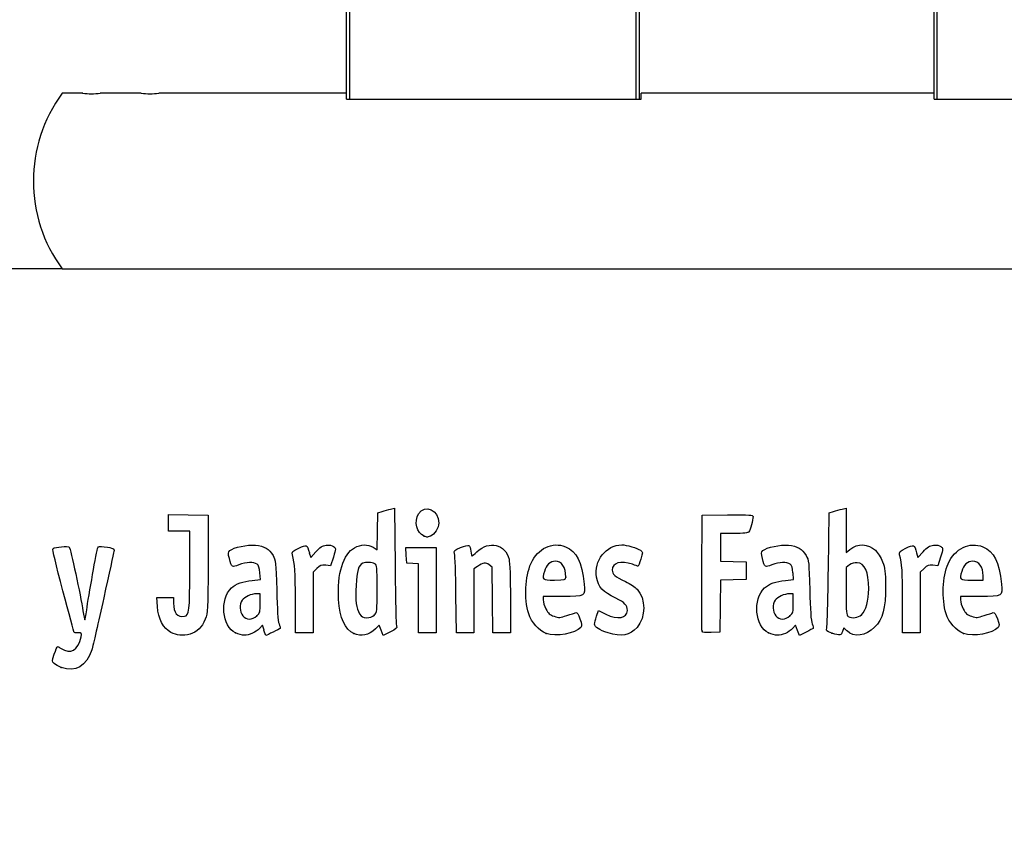
# Model space of a CAD drawing. Units: millimetres. Extents: x 0 to 356, y 0 to 204.
# Drawn here: x 21 to 55, y 0 to 28 of the extents above; entities that cross this region are included whole.
import ezdxf
from ezdxf import colors
from ezdxf.entities.mleader import LeaderData, LeaderLine
from ezdxf.enums import TextEntityAlignment as Align
from ezdxf.math import Vec2, Vec3

# ---------------------------------------------------------------- set-up
doc = ezdxf.new("R2010")
doc.units = ezdxf.units.MM
for name, color, linetype in [('PARC-500-TRAMO-L', 7, 'Continuous'), ('PARC-500-TRAMO-T', 7, 'Continuous'), ('Predeterminado', 7, 'Continuous')]:
    doc.layers.add(name, color=color, linetype=linetype)
doc.styles.add('SEACAD_Arial', font='arial.ttf')
doc.dimstyles.new('ISO', dxfattribs={"dimtxt": 3.125, "dimasz": 3.125, "dimexe": 1.5625, "dimexo": 0, "dimgap": 0.78125, "dimtad": 0, "dimlfac": 10, "dimtxsty": 'SEACAD_Arial', "dimblk1": '_SE_FILLED', "dimblk2": '_SE_FILLED', "dimsah": 1, "dimcen": 1.5625, "dimadec": 1, "dimazin": 0, "dimtfac": 0.5, "dimtmove": 1, "dimatfit": 3, "dimfxl": 1, "dimtolj": 1, "dimarcsym": 0})

# ---------------------------------------------------------------- blocks, each defined once
blk = doc.blocks.new('_DOT')
at = {"color": 0}
blk.add_line((0, 0), (-1, 0), dxfattribs=at)
at = {"color": 0, "const_width": 0.333}
blk.add_lwpolyline([(-0.1665, 0, 1), (0.1665, 0, 1)], format="xyb", close=True, dxfattribs=at)
blk = doc.blocks.new('SE')
at = {"layer": 'PARC-500-TRAMO-L', "color": 7, "linetype": 'Continuous'}
for p, q in [((32.554, 87.486), (32.554, 25.076)), ((42.354, 25.076), (42.354, 87.486)), ((42.454, 87.486), (42.454, 25.076)), ((52.624, 87.486), (52.624, 25.076)), ((32.454, 25.169), (32.454, 87.393)), ((52.524, 25.169), (52.524, 87.393))]:
    blk.add_line(p, q, dxfattribs=at)
at = {"layer": 'PARC-500-TRAMO-T', "color": 7, "linetype": 'Continuous'}
for p, q in [((23.449, 25.28), (22.74, 25.28)), ((25.449, 25.28), (24.045, 25.28)), ((32.454, 25.28), (26.045, 25.28)), ((42.524, 25.076), (42.524, 25.28)), ((52.524, 25.28), (42.524, 25.28)), ((32.454, 25.076), (32.454, 25.169)), ((32.454, 25.076), (42.524, 25.076)), ((52.524, 25.076), (52.524, 25.169)), ((52.524, 25.076), (62.594, 25.076)), ((22.74, 19.28), (212.798, 19.28))]:
    blk.add_line(p, q, dxfattribs=at)
for centre, radius, start, end in [((26.824, 22.28), 5.063, 143.6639, 216.3361), ((23.745, 28.266), 3.001, 264.2619, 275.7381), ((25.745, 28.266), 3.001, 264.2619, 275.7381)]:
    blk.add_arc(centre, radius, start, end, dxfattribs=at)
blk = doc.blocks.new('DMBLK124')
at = {"layer": 'Predeterminado', "linetype": 'Continuous'}
for points in [[(12.058, 90.156), (13.1, 90.156), (12.579, 93.281)], [(12.058, 22.405), (12.579, 19.28), (13.1, 22.405)]]:
    blk.add_hatch(color=7, dxfattribs=at).paths.add_polyline_path(points)
at = {"layer": 'Predeterminado', "color": 7, "linetype": 'Continuous'}
for p, q in [((21.379, 93.281), (11.017, 93.281)), ((12.579, 93.281), (12.579, 61.043)), ((12.579, 51.518), (12.579, 19.28)), ((22.74, 19.28), (11.017, 19.28))]:
    blk.add_line(p, q, dxfattribs=at)
at = {"layer": 'Predeterminado', "color": 7, "linetype": 'Continuous', "style": 'SEACAD_Arial'}
blk.add_text('740', height=3.125, rotation=90, dxfattribs=at).set_placement((11.017, 52.612), align=Align.TOP_LEFT)
blk = doc.blocks.new('_SE_FILLED')
at = {"color": 0}
blk.add_line((0, 0), (-1, 0), dxfattribs=at)
blk.add_solid([(0, 0), (-1, -0.1665), (-1, 0.1665), (0, 0)], dxfattribs=at)
blk = doc.blocks.new('SE13')
at = {"color": 7, "linetype": 'Continuous'}
blk.add_point((22.713, 5.666), dxfattribs=at)
blk = doc.blocks.new('SE12')
blk.add_blockref('SE13', (0, 0))
blk = doc.blocks.new('SE57')
at = {"color": 7, "linetype": 'Continuous'}
for p, q in [((26, 7.748), (25.978, 8.051)), ((25.978, 8.051), (26.263, 8.051)), ((26.263, 8.051), (26.548, 8.051)), ((26.548, 8.051), (26.548, 7.86))]:
    blk.add_line(p, q, dxfattribs=at)
blk = doc.blocks.new('SE56')
blk.add_blockref('SE57', (0, 0))
blk = doc.blocks.new('SE59')
at = {"color": 7, "linetype": 'Continuous'}
for p, q in [((26.376, 10.607), (26.376, 10.887)), ((26.376, 10.887), (27.053, 10.875)), ((27.053, 10.875), (27.729, 10.863)), ((27.729, 10.863), (27.727, 9.21)), ((26.376, 10.327), (26.376, 10.607)), ((26.741, 10.327), (26.376, 10.327)), ((27.106, 10.327), (26.741, 10.327)), ((27.106, 8.985), (27.106, 10.327))]:
    blk.add_line(p, q, dxfattribs=at)
blk = doc.blocks.new('SE58')
blk.add_blockref('SE59', (0, 0))
blk = doc.blocks.new('SE61')
at = {"color": 7, "linetype": 'Continuous'}
blk.add_line((26.458, 6.863), (26.458, 6.863), dxfattribs=at)
blk = doc.blocks.new('SE60')
blk.add_blockref('SE61', (0, 0))
blk = doc.blocks.new('SE63')
at = {"color": 7, "linetype": 'Continuous'}
for p, q in [((29.52, 8.665), (29.501, 8.901)), ((29.24, 8.639), (29.52, 8.665))]:
    blk.add_line(p, q, dxfattribs=at)
blk = doc.blocks.new('SE62')
blk.add_blockref('SE63', (0, 0))
blk = doc.blocks.new('SE65')
at = {"color": 7, "linetype": 'Continuous'}
for p, q in [((29.591, 7.113), (29.487, 7)), ((29.639, 6.938), (29.591, 7.113))]:
    blk.add_line(p, q, dxfattribs=at)
blk = doc.blocks.new('SE64')
blk.add_blockref('SE65', (0, 0))
blk = doc.blocks.new('SE67')
at = {"color": 7, "linetype": 'Continuous'}
blk.add_point((28.669, 6.845), dxfattribs=at)
blk = doc.blocks.new('SE66')
blk.add_blockref('SE67', (0, 0))
blk = doc.blocks.new('SE69')
at = {"color": 7, "linetype": 'Continuous'}
for p, q in [((29.511, 8.18), (29.381, 8.18)), ((29.511, 7.856), (29.511, 8.18))]:
    blk.add_line(p, q, dxfattribs=at)
blk = doc.blocks.new('SE68')
blk.add_blockref('SE69', (0, 0))
blk = doc.blocks.new('SE71')
at = {"color": 7, "linetype": 'Continuous'}
blk.add_point((29.397, 7.426), dxfattribs=at)
blk = doc.blocks.new('SE70')
blk.add_blockref('SE71', (0, 0))
blk = doc.blocks.new('SE73')
at = {"color": 7, "linetype": 'Continuous'}
for p, q in [((33.514, 10.317), (33.526, 10.949)), ((33.526, 10.949), (33.676, 10.998)), ((33.502, 9.685), (33.514, 10.317)), ((33.363, 9.77), (33.502, 9.685))]:
    blk.add_line(p, q, dxfattribs=at)
blk = doc.blocks.new('SE72')
blk.add_blockref('SE73', (0, 0))
blk = doc.blocks.new('SE75')
at = {"color": 7, "linetype": 'Continuous'}
for p, q in [((33.963, 11.076), (34.1, 11.105)), ((34.1, 11.105), (34.116, 9.138))]:
    blk.add_line(p, q, dxfattribs=at)
blk = doc.blocks.new('SE74')
blk.add_blockref('SE75', (0, 0))
blk = doc.blocks.new('SE77')
at = {"color": 7, "linetype": 'Continuous'}
for p, q in [((33.576, 7.109), (33.443, 6.982)), ((33.644, 6.935), (33.576, 7.109)), ((33.713, 6.761), (33.644, 6.935)), ((33.954, 6.879), (33.713, 6.761))]:
    blk.add_line(p, q, dxfattribs=at)
blk = doc.blocks.new('SE76')
blk.add_blockref('SE77', (0, 0))
blk = doc.blocks.new('SE79')
at = {"color": 7, "linetype": 'Continuous'}
blk.add_point((32.704, 6.824), dxfattribs=at)
blk = doc.blocks.new('SE78')
blk.add_blockref('SE79', (0, 0))
blk = doc.blocks.new('SE81')
at = {"color": 7, "linetype": 'Continuous'}
blk.add_point((33.405, 7.457), dxfattribs=at)
blk = doc.blocks.new('SE80')
blk.add_blockref('SE81', (0, 0))
blk = doc.blocks.new('SE83')
at = {"color": 7, "linetype": 'Continuous'}
for p, q in [((39.832, 8.094), (39.172, 8.094)), ((39.172, 8.094), (39.172, 7.974))]:
    blk.add_line(p, q, dxfattribs=at)
blk = doc.blocks.new('SE82')
blk.add_blockref('SE83', (0, 0))
blk = doc.blocks.new('SE85')
at = {"color": 7, "linetype": 'Continuous'}
blk.add_point((39.279, 6.825), dxfattribs=at)
blk = doc.blocks.new('SE84')
blk.add_blockref('SE85', (0, 0))
blk = doc.blocks.new('SE87')
at = {"color": 7, "linetype": 'Continuous'}
blk.add_point((39.945, 8.754), dxfattribs=at)
blk = doc.blocks.new('SE86')
blk.add_blockref('SE87', (0, 0))
blk = doc.blocks.new('SE89')
at = {"color": 7, "linetype": 'Continuous'}
for p, q in [((40.998, 7.413), (41.064, 7.606)), ((41.064, 7.606), (41.309, 7.486))]:
    blk.add_line(p, q, dxfattribs=at)
blk = doc.blocks.new('SE88')
blk.add_blockref('SE89', (0, 0))
blk = doc.blocks.new('SE91')
at = {"color": 7, "linetype": 'Continuous'}
blk.add_line((41.393, 6.847), (41.393, 6.847), dxfattribs=at)
blk = doc.blocks.new('SE90')
blk.add_blockref('SE91', (0, 0))
blk = doc.blocks.new('SE93')
at = {"color": 7, "linetype": 'Continuous'}
for p, q in [((47.726, 8.665), (47.707, 8.901)), ((47.446, 8.639), (47.726, 8.665))]:
    blk.add_line(p, q, dxfattribs=at)
blk = doc.blocks.new('SE92')
blk.add_blockref('SE93', (0, 0))
blk = doc.blocks.new('SE95')
at = {"color": 7, "linetype": 'Continuous'}
for p, q in [((47.79, 7.105), (47.689, 6.996)), ((47.858, 6.932), (47.79, 7.105)), ((47.926, 6.759), (47.858, 6.932)), ((48.154, 6.873), (47.926, 6.759))]:
    blk.add_line(p, q, dxfattribs=at)
blk = doc.blocks.new('SE94')
blk.add_blockref('SE95', (0, 0))
blk = doc.blocks.new('SE97')
at = {"color": 7, "linetype": 'Continuous'}
blk.add_point((46.875, 6.845), dxfattribs=at)
blk = doc.blocks.new('SE96')
blk.add_blockref('SE97', (0, 0))
blk = doc.blocks.new('SE99')
at = {"color": 7, "linetype": 'Continuous'}
for p, q in [((47.717, 8.18), (47.587, 8.18)), ((47.717, 7.856), (47.717, 8.18))]:
    blk.add_line(p, q, dxfattribs=at)
blk = doc.blocks.new('SE98')
blk.add_blockref('SE99', (0, 0))
blk = doc.blocks.new('SE101')
at = {"color": 7, "linetype": 'Continuous'}
blk.add_point((47.603, 7.426), dxfattribs=at)
blk = doc.blocks.new('SE100')
blk.add_blockref('SE101', (0, 0))
blk = doc.blocks.new('SE103')
at = {"color": 7, "linetype": 'Continuous'}
for p, q in [((48.915, 9.038), (48.941, 10.949)), ((48.941, 10.949), (49.091, 10.998))]:
    blk.add_line(p, q, dxfattribs=at)
blk = doc.blocks.new('SE102')
blk.add_blockref('SE103', (0, 0))
blk = doc.blocks.new('SE105')
at = {"color": 7, "linetype": 'Continuous'}
for p, q in [((49.381, 11.076), (49.52, 11.106)), ((49.52, 11.106), (49.52, 10.348)), ((49.52, 10.348), (49.52, 9.589)), ((49.52, 9.589), (49.65, 9.699))]:
    blk.add_line(p, q, dxfattribs=at)
blk = doc.blocks.new('SE104')
blk.add_blockref('SE105', (0, 0))
blk = doc.blocks.new('SE107')
at = {"color": 7, "linetype": 'Continuous'}
for p, q in [((49.444, 7.023), (49.398, 6.893)), ((49.551, 6.915), (49.444, 7.023))]:
    blk.add_line(p, q, dxfattribs=at)
blk = doc.blocks.new('SE106')
blk.add_blockref('SE107', (0, 0))
blk = doc.blocks.new('SE109')
at = {"color": 7, "linetype": 'Continuous'}
blk.add_point((49.034, 6.84), dxfattribs=at)
blk = doc.blocks.new('SE108')
blk.add_blockref('SE109', (0, 0))
blk = doc.blocks.new('SE111')
at = {"color": 7, "linetype": 'Continuous'}
for p, q in [((49.636, 9.166), (49.52, 9.075)), ((49.52, 9.075), (49.52, 8.265))]:
    blk.add_line(p, q, dxfattribs=at)
blk = doc.blocks.new('SE110')
blk.add_blockref('SE111', (0, 0))
blk = doc.blocks.new('SE113')
at = {"color": 7, "linetype": 'Continuous'}
blk.add_point((50.048, 7.466), dxfattribs=at)
blk = doc.blocks.new('SE112')
blk.add_blockref('SE113', (0, 0))
blk = doc.blocks.new('SE115')
at = {"color": 7, "linetype": 'Continuous'}
for p, q in [((54.088, 8.094), (53.428, 8.094)), ((53.428, 8.094), (53.428, 7.974))]:
    blk.add_line(p, q, dxfattribs=at)
blk = doc.blocks.new('SE114')
blk.add_blockref('SE115', (0, 0))
blk = doc.blocks.new('SE117')
at = {"color": 7, "linetype": 'Continuous'}
blk.add_point((53.535, 6.825), dxfattribs=at)
blk = doc.blocks.new('SE116')
blk.add_blockref('SE117', (0, 0))
blk = doc.blocks.new('SE119')
at = {"color": 7, "linetype": 'Continuous'}
for p, q in [((54.201, 8.652), (54.201, 8.8)), ((53.814, 8.652), (54.201, 8.652))]:
    blk.add_line(p, q, dxfattribs=at)
blk = doc.blocks.new('SE118')
blk.add_blockref('SE119', (0, 0))
blk = doc.blocks.new('SE169')
at = {"color": 7, "linetype": 'Continuous'}
for p, q in [((31.187, 9.584), (31.233, 9.421)), ((31.233, 9.421), (31.413, 9.62))]:
    blk.add_line(p, q, dxfattribs=at)
blk = doc.blocks.new('SE168')
blk.add_blockref('SE169', (0, 0))
blk = doc.blocks.new('SE171')
at = {"color": 7, "linetype": 'Continuous'}
for p, q in [((32.007, 9.436), (31.915, 9.133)), ((31.915, 9.133), (31.746, 9.155))]:
    blk.add_line(p, q, dxfattribs=at)
blk = doc.blocks.new('SE170')
blk.add_blockref('SE171', (0, 0))
blk = doc.blocks.new('SE173')
at = {"color": 7, "linetype": 'Continuous'}
for p, q in [((31.445, 9.047), (31.314, 8.916)), ((31.314, 8.916), (31.314, 7.882)), ((30.713, 6.849), (30.711, 7.954)), ((30.711, 7.954), (30.711, 7.954)), ((31.314, 7.882), (31.314, 6.849)), ((31.014, 6.849), (30.713, 6.849)), ((31.314, 6.849), (31.014, 6.849))]:
    blk.add_line(p, q, dxfattribs=at)
blk = doc.blocks.new('SE172')
blk.add_blockref('SE173', (0, 0))
blk = doc.blocks.new('SE175')
at = {"color": 7, "linetype": 'Continuous'}
for p, q in [((34.5, 9.5), (34.488, 9.768)), ((34.488, 9.768), (35.005, 9.768)), ((35.005, 9.768), (35.522, 9.768)), ((35.522, 9.768), (35.522, 8.309)), ((34.513, 9.232), (34.5, 9.5)), ((34.717, 9.219), (34.513, 9.232)), ((34.921, 9.206), (34.717, 9.219)), ((34.921, 8.027), (34.921, 9.206)), ((35.522, 8.309), (35.522, 6.849)), ((34.921, 6.849), (34.921, 8.027)), ((35.222, 6.849), (34.921, 6.849)), ((35.522, 6.849), (35.222, 6.849))]:
    blk.add_line(p, q, dxfattribs=at)
blk = doc.blocks.new('SE174')
blk.add_blockref('SE175', (0, 0))
blk = doc.blocks.new('SE177')
at = {"color": 7, "linetype": 'Continuous'}
for p, q in [((37.433, 9.089), (37.33, 9.172)), ((37.446, 7.969), (37.433, 9.089)), ((37.458, 6.849), (37.446, 7.969)), ((38.056, 8.01), (38.056, 6.849)), ((37.757, 6.849), (37.458, 6.849)), ((38.056, 6.849), (37.757, 6.849))]:
    blk.add_line(p, q, dxfattribs=at)
blk = doc.blocks.new('SE176')
blk.add_blockref('SE177', (0, 0))
blk = doc.blocks.new('SE179')
at = {"color": 7, "linetype": 'Continuous'}
for p, q in [((36.928, 9.116), (36.81, 9.033)), ((36.81, 9.033), (36.81, 7.941)), ((36.215, 6.849), (36.196, 8.148)), ((36.81, 7.941), (36.81, 6.849)), ((36.513, 6.849), (36.215, 6.849)), ((36.81, 6.849), (36.513, 6.849))]:
    blk.add_line(p, q, dxfattribs=at)
blk = doc.blocks.new('SE178')
blk.add_blockref('SE179', (0, 0))
blk = doc.blocks.new('SE181')
at = {"color": 7, "linetype": 'Continuous'}
for p, q in [((44.593, 8.91), (44.604, 10.863)), ((44.604, 10.863), (45.473, 10.875))]:
    blk.add_line(p, q, dxfattribs=at)
blk = doc.blocks.new('SE180')
blk.add_blockref('SE181', (0, 0))
blk = doc.blocks.new('SE183')
at = {"color": 7, "linetype": 'Continuous'}
for p, q in [((45.693, 10.241), (45.226, 10.241)), ((45.226, 10.241), (45.226, 9.77)), ((45.226, 9.77), (45.226, 9.299)), ((45.226, 9.299), (45.666, 9.287)), ((45.666, 9.287), (46.107, 9.275)), ((46.107, 9.275), (46.107, 8.974)), ((46.107, 8.974), (46.107, 8.674)), ((45.228, 8.649), (45.216, 7.76)), ((45.667, 8.661), (45.228, 8.649)), ((46.107, 8.674), (45.667, 8.661)), ((45.216, 7.76), (45.205, 6.87)), ((45.205, 6.87), (44.914, 6.857))]:
    blk.add_line(p, q, dxfattribs=at)
blk = doc.blocks.new('SE182')
blk.add_blockref('SE183', (0, 0))
blk = doc.blocks.new('SE185')
at = {"color": 7, "linetype": 'Continuous'}
blk.add_point((44.603, 6.9), dxfattribs=at)
blk = doc.blocks.new('SE184')
blk.add_blockref('SE185', (0, 0))
blk = doc.blocks.new('SE187')
at = {"color": 7, "linetype": 'Continuous'}
for p, q in [((51.927, 9.584), (51.972, 9.421)), ((51.972, 9.421), (52.152, 9.62))]:
    blk.add_line(p, q, dxfattribs=at)
blk = doc.blocks.new('SE186')
blk.add_blockref('SE187', (0, 0))
blk = doc.blocks.new('SE189')
at = {"color": 7, "linetype": 'Continuous'}
for p, q in [((52.747, 9.436), (52.655, 9.133)), ((52.655, 9.133), (52.485, 9.155))]:
    blk.add_line(p, q, dxfattribs=at)
blk = doc.blocks.new('SE188')
blk.add_blockref('SE189', (0, 0))
blk = doc.blocks.new('SE191')
at = {"color": 7, "linetype": 'Continuous'}
for p, q in [((52.184, 9.047), (52.054, 8.916)), ((52.054, 8.916), (52.054, 7.882)), ((51.452, 6.849), (51.451, 7.954)), ((51.451, 7.954), (51.451, 7.954)), ((52.054, 7.882), (52.054, 6.849)), ((51.753, 6.849), (51.452, 6.849)), ((52.054, 6.849), (51.753, 6.849))]:
    blk.add_line(p, q, dxfattribs=at)
blk = doc.blocks.new('SE190')
blk.add_blockref('SE191', (0, 0))
blk = doc.blocks.new('SE203')
at = {"color": 7, "linetype": 'Continuous'}
blk.add_point((35.109, 10.154), dxfattribs=at)
blk = doc.blocks.new('SE202')
blk.add_blockref('SE203', (0, 0))

msp = doc.modelspace()

# ---------------------------------------------------------------- linework, layer by layer
at = {"color": 7, "linetype": 'Continuous'}
for points in [[(34.9198, 10.9159), (35.1322, 11.2643), (35.6085, 11.0451), (35.6079, 10.5993)], [(33.6758, 10.9976), (33.7585, 11.0244), (33.8878, 11.0595), (33.9632, 11.0758)], [(35.1094, 10.1541), (34.8498, 10.259), (34.754, 10.644), (34.9198, 10.9159)], [(45.4732, 10.8751), (46.2415, 10.8853), (46.3427, 10.8788), (46.3427, 10.8189)], [(46.3427, 10.8189), (46.3427, 10.7077), (46.2477, 10.3522), (46.2025, 10.2945)], [(49.0908, 10.9976), (49.1735, 11.0243), (49.3039, 11.0598), (49.3807, 11.0763)], [(35.6079, 10.5993), (35.6075, 10.4356), (35.4622, 10.2056), (35.3261, 10.1539)], [(35.2081, 10.1147), (35.2037, 10.1162), (35.1593, 10.1339), (35.1094, 10.1541)], [(35.3261, 10.1539), (35.2656, 10.1308), (35.2124, 10.1132), (35.2081, 10.1147)], [(46.2025, 10.2945), (46.1735, 10.2574), (46.016, 10.2408), (45.6934, 10.2408)], [(22.434, 9.7306), (22.5076, 9.7761), (22.9536, 9.8162), (22.9886, 9.7805)], [(22.9886, 9.7805), (23.0239, 9.7444), (23.3784, 8.0937), (23.4565, 7.6013)], [(23.5822, 7.6303), (23.6482, 8.0966), (23.9284, 9.6748), (23.9596, 9.7561)], [(23.9596, 9.7561), (23.9784, 9.8051), (24.0285, 9.8131), (24.1817, 9.7915)], [(24.1817, 9.7915), (24.5037, 9.7461), (24.5397, 9.728), (24.5141, 9.6249)], [(28.4759, 9.6572), (28.5952, 9.7652), (29.0735, 9.867), (29.3457, 9.8423)], [(29.3457, 9.8423), (29.6517, 9.8146), (29.8182, 9.7178), (29.9464, 9.4933)], [(30.8247, 9.7398), (31.097, 9.8733), (31.1089, 9.8682), (31.1875, 9.5842)], [(31.4129, 9.6195), (31.5554, 9.7761), (31.6293, 9.8222), (31.765, 9.8393)], [(31.765, 9.8393), (31.8764, 9.8533), (31.9654, 9.8394), (32.0182, 9.8)], [(32.0182, 9.8), (32.0978, 9.7403), (32.0976, 9.7327), (32.0074, 9.4358)], [(32.187, 7.9828), (32.1303, 8.8467), (32.3457, 9.5531), (32.7272, 9.7545)], [(32.7272, 9.7545), (32.9583, 9.8765), (33.1795, 9.8817), (33.3633, 9.7697)], [(36.1475, 9.5553), (36.1192, 9.6557), (36.1352, 9.6717), (36.3547, 9.7627)], [(36.3547, 9.7627), (36.4855, 9.817), (36.6125, 9.849), (36.6369, 9.8339)], [(36.6369, 9.8339), (36.6613, 9.8188), (36.6935, 9.7303), (36.7084, 9.6372)], [(36.9135, 9.617), (37.3295, 10.0094), (37.8766, 9.883), (38.0072, 9.3643)], [(38.7604, 9.2237), (38.99, 9.7339), (39.4896, 9.974), (39.9349, 9.7879)], [(39.9349, 9.7879), (40.3283, 9.6235), (40.4963, 9.2867), (40.571, 8.5123)], [(41.0001, 8.7515), (40.8983, 9.3137), (41.3183, 9.8531), (41.8586, 9.8541)], [(41.8586, 9.8541), (42.0238, 9.8544), (42.3883, 9.7479), (42.499, 9.667)], [(46.6819, 9.6572), (46.8013, 9.7652), (47.2796, 9.867), (47.5518, 9.8423)], [(47.5518, 9.8423), (47.8577, 9.8146), (48.0242, 9.7178), (48.1525, 9.4933)], [(49.6503, 9.6986), (49.9033, 9.9114), (50.2806, 9.8991), (50.5215, 9.6702)], [(51.5642, 9.7397), (51.8365, 9.8733), (51.8483, 9.8682), (51.9269, 9.5842)], [(52.1523, 9.6195), (52.2948, 9.7761), (52.3687, 9.8222), (52.5044, 9.8393)], [(52.5044, 9.8393), (52.6158, 9.8533), (52.7048, 9.8394), (52.7576, 9.8)], [(52.7576, 9.8), (52.8372, 9.7403), (52.837, 9.7327), (52.7468, 9.4358)], [(53.0034, 9.2103), (53.2292, 9.7229), (53.7453, 9.974), (54.1906, 9.7879)], [(54.1906, 9.7879), (54.584, 9.6235), (54.7519, 9.2867), (54.8267, 8.5123)], [(22.7728, 8.2868), (22.5315, 9.1801), (22.4063, 9.7135), (22.434, 9.7306)], [(24.5141, 9.6249), (24.5014, 9.574), (24.3444, 8.8603), (24.1652, 8.039)], [(28.4584, 9.3833), (28.4096, 9.5682), (28.4116, 9.5991), (28.4759, 9.6572)], [(29.9464, 9.4933), (30.0413, 9.3272), (30.0481, 9.2628), (30.072, 8.3086)], [(30.6092, 9.5116), (30.5826, 9.6099), (30.602, 9.6305), (30.8247, 9.7398)], [(30.7111, 7.9543), (30.7094, 8.9669), (30.6944, 9.1969), (30.6092, 9.5116)], [(36.1965, 8.1476), (36.1864, 8.8619), (36.1643, 9.4954), (36.1475, 9.5553)], [(36.7084, 9.6372), (36.7232, 9.5441), (36.7399, 9.4679), (36.7454, 9.4679)], [(36.7454, 9.4679), (36.7509, 9.4679), (36.8265, 9.535), (36.9135, 9.617)], [(42.499, 9.667), (42.5806, 9.6073), (42.5808, 9.5999), (42.5068, 9.3651)], [(46.6644, 9.3833), (46.6157, 9.5682), (46.6176, 9.5991), (46.6819, 9.6572)], [(48.1525, 9.4933), (48.2473, 9.3272), (48.2541, 9.2628), (48.2781, 8.3086)], [(50.5215, 9.6702), (50.6024, 9.5933), (50.7107, 9.4183), (50.7663, 9.2747)], [(51.3486, 9.5116), (51.322, 9.6099), (51.3415, 9.6305), (51.5642, 9.7397)], [(51.4506, 7.9543), (51.4489, 8.9669), (51.4338, 9.1969), (51.3486, 9.5116)], [(27.7273, 9.2103), (27.7258, 7.5937), (27.7237, 7.5517), (27.6283, 7.312)], [(28.7812, 9.1715), (28.5401, 9.0798), (28.5381, 9.0811), (28.4584, 9.3833)], [(29.4018, 9.1952), (29.29, 9.277), (29.0332, 9.2672), (28.7812, 9.1715)], [(29.5007, 8.9013), (29.4871, 9.065), (29.4568, 9.155), (29.4018, 9.1952)], [(31.7456, 9.1553), (31.5982, 9.1751), (31.5588, 9.1609), (31.445, 9.0472)], [(33.0122, 9.2265), (32.8719, 9.1727), (32.8029, 8.9459), (32.7828, 8.4729)], [(33.421, 9.2088), (33.3284, 9.2583), (33.1187, 9.2674), (33.0122, 9.2265)], [(33.504, 8.3575), (33.504, 9.1112), (33.4986, 9.1672), (33.421, 9.2088)], [(34.1163, 9.138), (34.1251, 8.056), (34.1466, 7.1318), (34.164, 7.0842)], [(37.3303, 9.1722), (37.2167, 9.2642), (37.1196, 9.2505), (36.9284, 9.1159)], [(38.0072, 9.3643), (38.0371, 9.2455), (38.0555, 8.7294), (38.0555, 8.0105)], [(38.6798, 7.4973), (38.5191, 8.0302), (38.5534, 8.7637), (38.7604, 9.2237)], [(39.5857, 9.2962), (39.4177, 9.2962), (39.2753, 9.1632), (39.2139, 8.9491)], [(39.9449, 8.7541), (39.9449, 9.0934), (39.8105, 9.2962), (39.5857, 9.2962)], [(42.2206, 9.1888), (41.8272, 9.3276), (41.5336, 9.2419), (41.5336, 8.9881)], [(42.417, 9.1244), (42.4094, 9.1244), (42.321, 9.1534), (42.2206, 9.1888)], [(42.5068, 9.3651), (42.4651, 9.2327), (42.4247, 9.1244), (42.417, 9.1244)], [(46.9873, 9.1715), (46.7461, 9.0798), (46.7442, 9.0811), (46.6644, 9.3833)], [(47.6079, 9.1953), (47.496, 9.2771), (47.2392, 9.2672), (46.9873, 9.1715)], [(47.7067, 8.9013), (47.6932, 9.065), (47.6629, 9.155), (47.6079, 9.1953)], [(49.9001, 9.2446), (49.7993, 9.2533), (49.7147, 9.2282), (49.636, 9.1663)], [(50.2921, 8.3486), (50.2902, 8.9429), (50.1684, 9.2214), (49.9001, 9.2446)], [(50.7663, 9.2747), (50.8521, 9.053), (50.8665, 8.9362), (50.8694, 8.4374)], [(52.4851, 9.1553), (52.3376, 9.1751), (52.2982, 9.1609), (52.1845, 9.0472)], [(52.9354, 7.4973), (52.7796, 8.0142), (52.8096, 8.7705), (53.0034, 9.2103)], [(53.84, 9.2962), (53.6735, 9.2962), (53.5307, 9.1624), (53.4695, 8.9491)], [(54.2005, 8.7996), (54.2005, 9.1037), (54.0608, 9.2962), (53.84, 9.2962)], [(26.9192, 7.4142), (27.0885, 7.4468), (27.1049, 7.5846), (27.1055, 8.9849)], [(39.2139, 8.9491), (39.129, 8.6531), (39.1302, 8.6521), (39.5584, 8.6521)], [(39.5584, 8.6521), (39.9366, 8.6521), (39.9449, 8.6543), (39.9449, 8.7541)], [(41.6511, 8.0321), (41.1992, 8.252), (41.0634, 8.402), (41.0001, 8.7515)], [(41.5336, 8.9881), (41.5336, 8.8513), (41.6111, 8.784), (41.9844, 8.5968)], [(44.6027, 6.9004), (44.5909, 6.931), (44.5864, 7.8352), (44.5925, 8.9097)], [(48.8583, 7.0183), (48.8759, 7.0785), (48.9015, 7.9875), (48.9154, 9.0384)], [(53.4695, 8.9491), (53.3847, 8.6531), (53.3859, 8.6521), (53.8141, 8.6521)], [(28.5288, 8.3817), (28.6812, 8.5217), (28.924, 8.6097), (29.2396, 8.6392)], [(32.7828, 8.4729), (32.7597, 7.9298), (32.7896, 7.6893), (32.9035, 7.5021)], [(40.571, 8.5123), (40.6119, 8.0885), (40.6215, 8.0939), (39.8323, 8.0939)], [(41.9844, 8.5968), (42.1498, 8.5139), (42.3276, 8.4004), (42.3796, 8.3445)], [(46.7348, 8.3817), (46.8872, 8.5217), (47.13, 8.6097), (47.4456, 8.6392)], [(50.8694, 8.4374), (50.8737, 7.696), (50.7714, 7.3157), (50.4926, 7.0369)], [(54.8267, 8.5123), (54.8676, 8.0885), (54.8771, 8.0939), (54.0879, 8.0939)], [(23.1557, 6.8594), (23.1557, 6.8653), (22.9833, 7.5076), (22.7728, 8.2868)], [(28.669, 6.8447), (28.202, 7.0567), (28.1158, 8.002), (28.5288, 8.3817)], [(29.3805, 8.1798), (29.2, 8.1798), (28.9772, 8.0792), (28.8937, 7.96)], [(30.072, 8.3086), (30.0886, 7.646), (30.1163, 7.2508), (30.1525, 7.1578)], [(33.4047, 7.4573), (33.5017, 7.5484), (33.504, 7.5696), (33.504, 8.3575)], [(42.3796, 8.3445), (42.6845, 8.0171), (42.6847, 7.3814), (42.38, 7.0343)], [(46.875, 6.8447), (46.4081, 7.0567), (46.3219, 8.002), (46.7348, 8.3817)], [(47.5866, 8.1798), (47.406, 8.1798), (47.1832, 8.0792), (47.0998, 7.96)], [(48.2781, 8.3086), (48.2947, 7.646), (48.3223, 7.2508), (48.3585, 7.1578)], [(49.5202, 8.2646), (49.5202, 7.538), (49.528, 7.4495), (49.5953, 7.4103)], [(50.0475, 7.4663), (50.1963, 7.6042), (50.2933, 7.9542), (50.2921, 8.3486)], [(24.1652, 8.039), (23.986, 7.2177), (23.8009, 6.4216), (23.7541, 6.2698)], [(26.4581, 6.8627), (26.1991, 6.9995), (26.0301, 7.3259), (25.9999, 7.7479)], [(26.548, 7.8597), (26.548, 7.5271), (26.6804, 7.3682), (26.9192, 7.4142)], [(28.8937, 7.96), (28.7959, 7.8203), (28.8049, 7.5712), (28.9127, 7.4341)], [(29.3971, 7.4263), (29.5006, 7.5222), (29.5107, 7.5603), (29.5107, 7.8557)], [(32.7045, 6.8245), (32.409, 6.9531), (32.2281, 7.3581), (32.187, 7.9828)], [(39.172, 7.9742), (39.172, 7.9083), (39.2154, 7.7682), (39.2686, 7.6628)], [(42.0489, 7.617), (42.0489, 7.7903), (41.9623, 7.8806), (41.6511, 8.0321)], [(47.0998, 7.96), (47.0019, 7.8203), (47.0109, 7.5712), (47.1187, 7.4341)], [(47.6032, 7.4263), (47.7067, 7.5222), (47.7168, 7.5604), (47.7168, 7.8557)], [(53.4276, 7.9742), (53.4276, 7.9083), (53.4711, 7.7682), (53.5242, 7.6629)], [(23.4565, 7.6013), (23.4826, 7.4367), (23.5102, 7.2957), (23.5179, 7.2881)], [(23.5179, 7.2881), (23.5255, 7.2804), (23.5545, 7.4344), (23.5822, 7.6303)], [(28.9127, 7.4341), (29.0306, 7.2842), (29.2402, 7.2808), (29.3971, 7.4263)], [(32.9035, 7.5021), (32.9738, 7.3865), (33.0135, 7.3639), (33.1464, 7.3639)], [(33.1464, 7.3639), (33.2504, 7.3639), (33.3396, 7.3961), (33.4047, 7.4573)], [(39.2793, 6.8245), (39.032, 6.9161), (38.7645, 7.2163), (38.6798, 7.4973)], [(39.2686, 7.6628), (39.3481, 7.5052), (39.398, 7.4609), (39.5507, 7.4126)], [(39.5507, 7.4126), (39.7171, 7.3599), (39.7612, 7.3625), (39.9801, 7.4375)], [(39.9801, 7.4375), (40.1142, 7.4835), (40.2518, 7.5292), (40.2857, 7.5391)], [(40.2857, 7.5391), (40.3277, 7.5514), (40.3742, 7.4849), (40.4306, 7.3318)], [(40.9324, 7.1426), (40.9324, 7.185), (40.962, 7.3066), (40.9982, 7.4127)], [(41.3095, 7.4857), (41.7179, 7.2863), (42.0489, 7.3451), (42.0489, 7.617)], [(47.1187, 7.4341), (47.2367, 7.2842), (47.4462, 7.2808), (47.6032, 7.4263)], [(49.5953, 7.4103), (49.7285, 7.3328), (49.9304, 7.3578), (50.0475, 7.4663)], [(53.535, 6.8245), (53.2877, 6.9161), (53.0201, 7.2163), (52.9354, 7.4973)], [(53.5242, 7.6629), (53.6038, 7.5052), (53.6537, 7.4609), (53.8064, 7.4126)], [(53.8064, 7.4126), (53.9728, 7.3599), (54.0169, 7.3625), (54.2357, 7.4375)], [(54.2357, 7.4375), (54.3699, 7.4835), (54.5074, 7.5293), (54.5414, 7.5391)], [(54.5414, 7.5391), (54.5833, 7.5514), (54.6298, 7.4849), (54.6863, 7.3318)], [(27.6283, 7.312), (27.5189, 7.0371), (27.3525, 6.8734), (27.1156, 6.8076)], [(30.1525, 7.1578), (30.1829, 7.0798), (30.2006, 7.0097), (30.192, 7.0019)], [(34.164, 7.0842), (34.1911, 7.0105), (34.16, 6.9801), (33.9542, 6.8792)], [(40.4306, 7.3318), (40.5018, 7.139), (40.5052, 7.0962), (40.4547, 7.035)], [(41.3932, 6.8466), (41.0839, 6.9454), (40.9324, 7.0427), (40.9324, 7.1426)], [(48.3585, 7.1578), (48.3889, 7.0798), (48.4067, 7.0097), (48.398, 7.0019)], [(54.6863, 7.3318), (54.7574, 7.139), (54.7609, 7.0962), (54.7104, 7.035)], [(23.288, 6.8486), (23.2153, 6.8486), (23.1557, 6.8535), (23.1557, 6.8594)], [(23.3908, 6.7091), (23.419, 6.8427), (23.4146, 6.8486), (23.288, 6.8486)], [(27.1156, 6.8076), (26.8641, 6.7378), (26.6628, 6.7546), (26.4581, 6.8627)], [(28.9646, 6.7637), (28.8989, 6.7643), (28.7659, 6.8007), (28.669, 6.8447)], [(29.4867, 7.0002), (29.3632, 6.867), (29.1323, 6.7624), (28.9646, 6.7637)], [(29.707, 6.7628), (29.6954, 6.7628), (29.6646, 6.8416), (29.6386, 6.938)], [(30.192, 7.0019), (30.1649, 6.9775), (29.7293, 6.7628), (29.707, 6.7628)], [(33.4433, 6.9816), (33.2178, 6.7642), (32.966, 6.7106), (32.7045, 6.8245)], [(40.4547, 7.035), (40.2805, 6.8239), (39.6068, 6.7033), (39.2793, 6.8245)], [(42.38, 7.0343), (42.1345, 6.7547), (41.85, 6.7006), (41.3932, 6.8466)], [(44.9144, 6.8574), (44.7066, 6.8483), (44.6179, 6.8605), (44.6027, 6.9004)], [(47.1707, 6.7637), (47.105, 6.7643), (46.9719, 6.8007), (46.875, 6.8447)], [(47.689, 6.9962), (47.5689, 6.8666), (47.3366, 6.7624), (47.1707, 6.7637)], [(48.398, 7.0019), (48.3894, 6.9941), (48.2797, 6.9362), (48.1543, 6.8732)], [(49.0338, 6.8399), (48.8417, 6.9037), (48.8288, 6.9168), (48.8583, 7.0183)], [(49.3982, 6.8928), (49.3473, 6.7466), (49.3245, 6.7433), (49.0338, 6.8399)], [(50.4926, 7.0369), (50.192, 6.7363), (49.783, 6.6835), (49.5511, 6.9153)], [(54.7104, 7.035), (54.5362, 6.8239), (53.8624, 6.7033), (53.535, 6.8245)], [(22.7061, 6.3183), (23.0259, 6.0993), (23.2947, 6.2527), (23.3908, 6.7091)], [(22.4698, 5.7957), (22.3929, 5.8653), (22.3931, 5.8747), (22.4766, 6.1218)], [(22.4766, 6.1218), (22.5239, 6.2618), (22.5758, 6.3763), (22.592, 6.3763)], [(22.592, 6.3763), (22.6082, 6.3763), (22.6595, 6.3502), (22.7061, 6.3183)], [(23.7541, 6.2698), (23.5797, 5.7051), (23.2075, 5.4892), (22.7128, 5.6656)], [(22.7128, 5.6656), (22.6227, 5.6978), (22.5133, 5.7563), (22.4698, 5.7957)]]:
    msp.add_open_spline(points, degree=3, dxfattribs=at)

# ---------------------------------------------------------------- block references
for name in ['SE74', 'SE104', 'SE58', 'SE72', 'SE180', 'SE102', 'SE202', 'SE182', 'SE174', 'SE168', 'SE170', 'SE186', 'SE188', 'SE178', 'SE176', 'SE110', 'SE62', 'SE172', 'SE86', 'SE92', 'SE190', 'SE118', 'SE68', 'SE82', 'SE98', 'SE114', 'SE56', 'SE70', 'SE80', 'SE88', 'SE100', 'SE112', 'SE64', 'SE76', 'SE94', 'SE60', 'SE66', 'SE78', 'SE84', 'SE90', 'SE184', 'SE96', 'SE108', 'SE106', 'SE116', 'SE12']:
    msp.add_blockref(name, (0, 0))
at = {"layer": 'Predeterminado'}
msp.add_blockref('SE', (0, 0), dxfattribs=at)

# ---------------------------------------------------------------- dimensions: what is measured, and where the dimension line sits
at = {"layer": 'Predeterminado', "color": 7, "linetype": 'Continuous'}
dim = msp.add_linear_dim(base=(12.5792, 93.2809), p1=(212.7982, 93.2809), p2=(212.7982, 19.2805), angle=270, text='\\A1;<>', dimstyle='ISO', override={"dimtmove": 0, "dimtolj": 0}, dxfattribs=at)
dim.commit()
dim.dimension.update_dxf_attribs({"geometry": 'DMBLK124', "text_midpoint": (12.5792, 56.2807), "dimtype": 161})

# ---------------------------------------------------------------- leaders
ml = msp.add_multileader_mtext('Standard', dxfattribs=at)
ml.set_content('{\\pxsm0.9;\\fArial|b0||i0||c0|p34;\\W1.;PARC-500-TRAMO\\P}', color=256)
ml.set_leader_properties()
ml.set_arrow_properties(name='DOT')
ml.build(insert=Vec2(0, 0))
ml.multileader.update_dxf_attribs({"leader_type": 0, "dogleg_length": 0})
ctx = ml.context
ctx.base_point = Vec3(6.986, 198.8794)
notes = []
notes.append((ctx, [(0, (0, 0, 0), (0, 0), (1, 0), 1, [])]))
ctx.mtext.insert = Vec3(8.986, 200.8794)
ml = msp.add_multileader_mtext('Standard', dxfattribs=at)
ml.set_content('{\\pxsm0.9;\\fCalibri|b0||i0||c0|p34;\\W1.;Documento no contractual - Document no contractual - Non-contractual document - Non-contractual document - Documento não contratual\\P}', color=256)
ml.set_leader_properties()
ml.set_arrow_properties(name='DOT')
ml.build(insert=Vec2(0, 0))
ml.multileader.update_dxf_attribs({"leader_type": 0, "has_text_frame": 1, "dogleg_length": 0, "arrow_head_size": 1.8})
ctx = ml.context
ctx.base_point, ctx.char_height, ctx.arrow_head_size, ctx.plane_x_axis, ctx.plane_y_axis = Vec3(306.2266, 35.1338), 1.8, 1.8, Vec3(0, 1), Vec3(-1, 0)
notes.append((ctx, [(0, (0, 0, 0), (0, 0), (1, 0), 1, [])]))
ctx.mtext.insert, ctx.mtext.text_direction, ctx.mtext.rotation = Vec3(305.3266, 37.1338), Vec3(0, 1), 1.5707963
ml = msp.add_multileader_mtext('Standard', dxfattribs=at)
ml.set_content('{\\pxsm0.9;\\fArial TUR|b0||i0||c0|p34;\\W1.;Tramo de 2 metros de Lamas verticales de diferentes colores, unidas por dos tubos horizontales.\\PDimensiones: 1920 x Ø 60  x 740 mm.\\P}', color=256)
ml.set_leader_properties()
ml.set_arrow_properties(name='DOT')
ml.build(insert=Vec2(0, 0))
ml.multileader.update_dxf_attribs({"leader_type": 0, "dogleg_length": 0, "arrow_head_size": 2.5})
ctx = ml.context
ctx.base_point, ctx.char_height, ctx.arrow_head_size = Vec3(7.6728, 192.3909), 2.5, 2.5
notes.append((ctx, [(0, (0, 0, 0), (0, 0), (1, 0), 1, [])]))
ctx.mtext.insert = Vec3(9.6728, 193.6409)
ml = msp.add_multileader_mtext('Standard', dxfattribs=at)
ml.set_content('\\L{\\pxsm0.9;\\fArial|b0||i0||c0|p34;\\W1.;PARC-500-TRAMO para atornillar:\\P}', color=256)
ml.set_leader_properties()
ml.set_arrow_properties(name='DOT')
ml.build(insert=Vec2(0, 0))
ml.multileader.update_dxf_attribs({"leader_type": 0, "dogleg_length": 0, "arrow_head_size": 3.125})
ctx = ml.context
ctx.base_point, ctx.char_height, ctx.arrow_head_size = Vec3(115.568, 179.5638), 3.125, 3.125
notes.append((ctx, [(0, (0, 0, 0), (0, 0), (1, 0), 1, [])]))
ctx.mtext.insert = Vec3(117.568, 181.1263)
ml = msp.add_multileader_mtext('Standard', dxfattribs=at)
ml.set_content('\\L{\\pxsm0.9;\\fArial|b0||i0||c0|p34;\\W1.;PARC-500-TRAMO para empotrar:\\P \\P}', color=256)
ml.set_leader_properties()
ml.set_arrow_properties(name='DOT')
ml.build(insert=Vec2(0, 0))
ml.multileader.update_dxf_attribs({"leader_type": 0, "dogleg_length": 0, "arrow_head_size": 3.125})
ctx = ml.context
ctx.base_point, ctx.char_height, ctx.arrow_head_size = Vec3(211.3743, 179.4138), 3.125, 3.125
notes.append((ctx, [(0, (0, 0, 0), (0, 0), (1, 0), 1, [])]))
ctx.mtext.insert = Vec3(213.3743, 180.9763)
ml = msp.add_multileader_mtext('Standard', dxfattribs=at)
ml.set_content('{\\pxsm0.9;\\fArial|b0||i0||c0|p34;\\W1.;(Se vende por separado)\\P\\PPARC-P-INI-AT\\PPARC-P-ESQ-AT\\P}', color=256)
ml.set_leader_properties()
ml.set_arrow_properties(name='DOT')
ml.build(insert=Vec2(0, 0))
ml.multileader.update_dxf_attribs({"leader_type": 0, "dogleg_length": 0, "arrow_head_size": 2.875})
ctx = ml.context
ctx.base_point, ctx.char_height, ctx.arrow_head_size = Vec3(124.0097, 172.3798), 2.875, 2.875
notes.append((ctx, [(0, (0, 0, 0), (0, 0), (1, 0), 1, [])]))
ctx.mtext.insert = Vec3(126.0097, 173.8173)
ml = msp.add_multileader_mtext('Standard', dxfattribs=at)
ml.set_content('{\\pxsm0.9;\\fArial|b0||i0||c0|p34;\\W1.;(Se vende por separado)\\P\\PPARC-P-INI-AN\\PPARC-P-ESQ-AN\\P}', color=256)
ml.set_leader_properties()
ml.set_arrow_properties(name='DOT')
ml.build(insert=Vec2(0, 0))
ml.multileader.update_dxf_attribs({"leader_type": 0, "dogleg_length": 0, "arrow_head_size": 2.875})
ctx = ml.context
ctx.base_point, ctx.char_height, ctx.arrow_head_size = Vec3(215.6875, 172.1855), 2.875, 2.875
notes.append((ctx, [(0, (0, 0, 0), (0, 0), (1, 0), 1, [])]))
ctx.mtext.insert = Vec3(217.6875, 173.623)
ml = msp.add_multileader_mtext('Standard', dxfattribs=at)
ml.set_content('\\L{\\pxsm0.9;\\fArial|b0||i0||c0|p34;\\W1.;PARC-P-ESQ-AT\\P}', color=256)
ml.set_leader_properties()
ml.set_arrow_properties(name='DOT')
ml.build(insert=Vec2(0, 0))
ml.multileader.update_dxf_attribs({"leader_type": 0, "dogleg_length": 0, "arrow_head_size": 2.875})
ctx = ml.context
ctx.base_point, ctx.char_height, ctx.arrow_head_size, ctx.plane_x_axis, ctx.plane_y_axis = Vec3(180.6884, 128.5135), 2.875, 2.875, Vec3(0, 1), Vec3(-1, 0)
notes.append((ctx, [(0, (0, 0, 0), (0, 0), (1, 0), 1, [])]))
ctx.mtext.insert, ctx.mtext.text_direction, ctx.mtext.rotation = Vec3(179.2509, 130.5135), Vec3(0, 1), 1.5707963
ml = msp.add_multileader_mtext('Standard', dxfattribs=at)
ml.set_content('\\L{\\pxsm0.9;\\fArial|b0||i0||c0|p34;\\W1.;PARC-P-INI-AN\\P}', color=256)
ml.set_leader_properties()
ml.set_arrow_properties(name='DOT')
ml.build(insert=Vec2(0, 0))
ml.multileader.update_dxf_attribs({"leader_type": 0, "dogleg_length": 0, "arrow_head_size": 2.875})
ctx = ml.context
ctx.base_point, ctx.char_height, ctx.arrow_head_size, ctx.plane_x_axis, ctx.plane_y_axis = Vec3(272.8212, 121.9597), 2.875, 2.875, Vec3(0, 1), Vec3(-1, 0)
notes.append((ctx, [(0, (0, 0, 0), (0, 0), (1, 0), 1, [])]))
ctx.mtext.insert, ctx.mtext.text_direction, ctx.mtext.rotation = Vec3(271.3837, 123.9597), Vec3(0, 1), 1.5707963
ml = msp.add_multileader_mtext('Standard', dxfattribs=at)
ml.set_content('\\L{\\pxsm0.9;\\fArial|b0||i0||c0|p34;\\W1.;PARC-P-INI-AN\\P}', color=256)
ml.set_leader_properties()
ml.set_arrow_properties(name='DOT')
ml.build(insert=Vec2(0, 0))
ml.multileader.update_dxf_attribs({"leader_type": 0, "dogleg_length": 0, "arrow_head_size": 2.875})
ctx = ml.context
ctx.base_point, ctx.char_height, ctx.arrow_head_size, ctx.plane_x_axis, ctx.plane_y_axis = Vec3(215.6173, 116.1686), 2.875, 2.875, Vec3(0, 1), Vec3(-1, 0)
notes.append((ctx, [(0, (0, 0, 0), (0, 0), (1, 0), 1, [])]))
ctx.mtext.insert, ctx.mtext.text_direction, ctx.mtext.rotation = Vec3(214.1798, 118.1686), Vec3(0, 1), 1.5707963
ml = msp.add_multileader_mtext('Standard', dxfattribs=at)
ml.set_content('\\L{\\pxsm0.9;\\fArial|b0||i0||c0|p34;\\W1.;PARC-P-INI-AT\\P}', color=256)
ml.set_leader_properties()
ml.set_arrow_properties(name='DOT')
ml.build(insert=Vec2(0, 0))
ml.multileader.update_dxf_attribs({"leader_type": 0, "dogleg_length": 0, "arrow_head_size": 2.875})
ctx = ml.context
ctx.base_point, ctx.char_height, ctx.arrow_head_size, ctx.plane_x_axis, ctx.plane_y_axis = Vec3(114.711, 114.3891), 2.875, 2.875, Vec3(0, 1), Vec3(-1, 0)
notes.append((ctx, [(0, (0, 0, 0), (0, 0), (1, 0), 1, [])]))
ctx.mtext.insert, ctx.mtext.text_direction, ctx.mtext.rotation = Vec3(113.2735, 116.3891), Vec3(0, 1), 1.5707963
ml = msp.add_multileader_mtext('Standard', dxfattribs=at)
ml.set_content('\\L{\\pxsm0.9;\\fArial|b0||i0||c0|p34;\\W1.;PARC-500-TRAMO\\P}', color=256)
ml.set_leader_properties()
ml.set_arrow_properties(name='DOT')
ml.build(insert=Vec2(0, 0))
ml.multileader.update_dxf_attribs({"leader_type": 0, "dogleg_length": 0, "arrow_head_size": 2.875})
ctx = ml.context
ctx.base_point, ctx.char_height, ctx.arrow_head_size, ctx.plane_x_axis, ctx.plane_y_axis = Vec3(225.2695, 116.0673), 2.875, 2.875, Vec3(0.9563048, 0.2923717), Vec3(-0.2923717, 0.9563048)
notes.append((ctx, [(0, (0, 0, 0), (0, 0), (1, 0), 1, [])]))
ctx.mtext.insert, ctx.mtext.text_direction, ctx.mtext.rotation = Vec3(226.7618, 118.0267), Vec3(0.9563048, 0.2923717), 0.296706
ml = msp.add_multileader_mtext('Standard', dxfattribs=at)
ml.set_content('\\L{\\pxsm0.9;\\fArial|b0||i0||c0|p34;\\W1.;PARC-500-TRAMO\\P}', color=256)
ml.set_leader_properties()
ml.set_arrow_properties(name='DOT')
ml.build(insert=Vec2(0, 0))
ml.multileader.update_dxf_attribs({"leader_type": 0, "dogleg_length": 0, "arrow_head_size": 2.875})
ctx = ml.context
ctx.base_point, ctx.char_height, ctx.arrow_head_size, ctx.plane_x_axis, ctx.plane_y_axis = Vec3(131.0096, 112.8661), 2.875, 2.875, Vec3(0.9510565, 0.309017), Vec3(-0.309017, 0.9510565)
notes.append((ctx, [(0, (0, 0, 0), (0, 0), (1, 0), 1, [])]))
ctx.mtext.insert, ctx.mtext.text_direction, ctx.mtext.rotation = Vec3(132.4675, 114.8513), Vec3(0.9510565, 0.309017), 0.3141593
ml = msp.add_multileader_mtext('Standard', dxfattribs=at)
ml.set_content('{\\pxsm0.9;\\fArial|b0||i0||c0|p34;\\W1.;Revision: (1)  - Creado: 15/11/2023 - Modificado: 15/11/2023\\P}', color=256)
ml.set_leader_properties()
ml.set_arrow_properties(name='DOT')
ml.build(insert=Vec2(0, 0))
ml.multileader.update_dxf_attribs({"leader_type": 0, "dogleg_length": 0, "arrow_head_size": 1})
ctx = ml.context
ctx.base_point, ctx.char_height, ctx.arrow_head_size, ctx.plane_x_axis, ctx.plane_y_axis = Vec3(292.3282, 14.5876), 1, 1, Vec3(0, 1), Vec3(-1, 0)
notes.append((ctx, [(0, (0, 0, 0), (0, 0), (1, 0), 1, [])]))
ctx.mtext.insert, ctx.mtext.text_direction, ctx.mtext.rotation = Vec3(291.8282, 16.5876), Vec3(0, 1), 1.5707963
for ctx, leaders in notes:
    for number, flags, end, landing, length, lines in leaders:
        leader = LeaderData()
        leader.index, (leader.has_last_leader_line, leader.has_dogleg_vector, leader.attachment_direction) = number, flags
        leader.last_leader_point, leader.dogleg_vector, leader.dogleg_length = Vec3(end), Vec3(landing), length
        for number, points, colour, breaks in lines:
            line = LeaderLine()
            line.index, line.vertices, line.color, line.breaks = number, Vec3.list(points), colors.encode_raw_color(colour), breaks
            leader.lines.append(line)
        ctx.leaders.append(leader)

doc.saveas('drawing.dxf')
